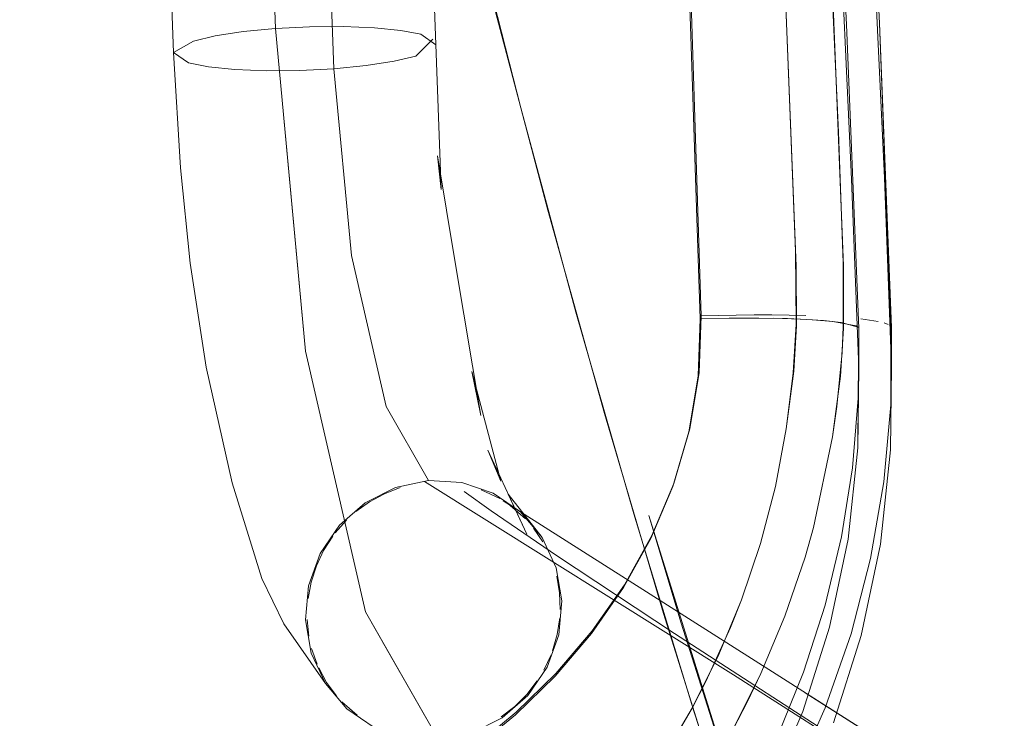
# Model space of a CAD drawing. Units: metres. Extents: x 3.42 to 7.37, y -4.5 to -0.91.
# Drawn here: x 3.91 to 3.97, y -1.4 to -1.36 of the extents above; entities that cross this region are included whole.
import ezdxf

# ---------------------------------------------------------------- set-up
doc = ezdxf.new("R2010")
doc.units = ezdxf.units.M
doc.header["$MEASUREMENT"] = 0

# ---------------------------------------------------------------- blocks, each defined once
blk = doc.blocks.new('0cf9681c-43c5-4500-a1e9-cdbcd27851cf')
at = {"color": 18, "lineweight": 9, "true_color": 0x000000}
blk.add_lwpolyline([(3.979138, -1.420002), (3.96936, -1.413748), (3.957269, -1.405984), (3.946043, -1.398724), (3.938862, -1.393981), (3.934879, -1.391264)], dxfattribs=at)
blk = doc.blocks.new('3e69f908-96ff-4650-b7c9-0207cb173124')
at = {"color": 18, "lineweight": 9, "true_color": 0x000000}
blk.add_lwpolyline([(3.949633, -1.401241), (3.958533, -1.406918), (3.968406, -1.413246)], dxfattribs=at)
blk = doc.blocks.new('8d06ff29-22fe-40a2-8a2e-2f1241fcd566')
at = {"color": 18, "lineweight": 9, "true_color": 0x000000}
for points in [[(3.951999, -1.401064), (3.962304, -1.407623), (3.954004, -1.402342), (3.964786, -1.409203)], [(3.953569, -1.420815), (3.945613, -1.415748), (3.956248, -1.422522)]]:
    blk.add_lwpolyline(points, dxfattribs=at)
blk = doc.blocks.new('2e253461-5cad-4a10-aa83-d4cd4fcf9a2b')
at = {"color": 18, "lineweight": 9, "true_color": 0x000000}
blk.add_lwpolyline([(3.930823, -1.389472), (3.949633, -1.401241)], dxfattribs=at)
blk = doc.blocks.new('f8b1ade8-166b-4200-aa4e-86bf80bff3a6')
at = {"color": 18, "lineweight": 9, "true_color": 0x000000}
blk.add_line((3.935622, -1.390643), (3.951999, -1.401064), dxfattribs=at)
blk = doc.blocks.new('5f7f5d34-706a-4a4e-a38e-564c15529858')
at = {"color": 18, "lineweight": 9, "true_color": 0x000000}
blk.add_lwpolyline([(3.90609, -1.060809), (3.905502, -1.0685), (3.905223, -1.075992), (3.905258, -1.083999), (3.915539, -1.363349)], dxfattribs=at)
blk = doc.blocks.new('dec687e6-c018-4ae3-997d-e9a2dcaa8e75')
at = {"color": 18, "lineweight": 9, "true_color": 0x000000}
blk.add_lwpolyline([(3.932713, -1.376251), (3.931607, -1.369644), (3.931848, -1.371692), (3.920974, -1.076562), (3.921044, -1.083176), (3.921106, -1.071563), (3.92197, -1.061878)], dxfattribs=at)
blk = doc.blocks.new('0f02b57d-a32c-4ede-8355-8b30bc345f63')
at = {"color": 18, "lineweight": 9, "true_color": 0x000000}
blk.add_lwpolyline([(3.912953, -1.085032), (3.915031, -1.084924), (3.925314, -1.364335), (3.923236, -1.364441), (3.921178, -1.364457), (3.91928, -1.364382), (3.917671, -1.36422), (3.916462, -1.363982), (3.915539, -1.363349)], dxfattribs=at)
blk = doc.blocks.new('3541c84c-e415-4003-a358-bebe45281aaa')
at = {"color": 18, "lineweight": 9, "true_color": 0x000000}
blk.add_lwpolyline([(3.931326, -1.362539), (3.930304, -1.363571), (3.928973, -1.363884), (3.927271, -1.364145), (3.925314, -1.364335), (3.915031, -1.084924), (3.916988, -1.084735)], dxfattribs=at)
blk = doc.blocks.new('84873b03-73a6-48c1-9a91-fcd158ab64fc')
at = {"color": 18, "lineweight": 9, "true_color": 0x000000}
blk.add_lwpolyline([(3.916757, -1.362653), (3.918088, -1.36234), (3.91979, -1.362079), (3.921746, -1.361889), (3.911467, -1.082574), (3.90951, -1.082763)], dxfattribs=at)
blk = doc.blocks.new('ee53fb88-d56b-47f7-9833-a75dd24450c0')
at = {"color": 18, "lineweight": 9, "true_color": 0x000000}
blk.add_lwpolyline([(3.913545, -1.082466), (3.911467, -1.082574), (3.921746, -1.361889), (3.923825, -1.361783)], dxfattribs=at)
blk = doc.blocks.new('dbc6176c-9db0-4e23-870a-63b5a76ba6cf')
at = {"color": 18, "lineweight": 9, "true_color": 0x000000}
blk.add_lwpolyline([(3.934879, -1.391264), (3.933247, -1.390084)], dxfattribs=at)
blk = doc.blocks.new('1af0620b-a287-483f-b99d-e938f3506d19')
at = {"color": 18, "lineweight": 9, "true_color": 0x000000}
blk.add_lwpolyline([(3.932913, -1.389766)], dxfattribs=at)
blk = doc.blocks.new('0f8e1400-45db-4b79-a4ad-1eb86eb30f20')
at = {"color": 18, "lineweight": 9, "true_color": 0x000000}
for points in [[(3.927218, -1.390764), (3.925653, -1.392137), (3.924478, -1.393864)], [(3.925391, -1.392597), (3.926075, -1.391823)], [(3.924242, -1.394612), (3.924681, -1.393677), (3.925236, -1.392804)], [(3.924478, -1.393864), (3.923774, -1.395826), (3.923589, -1.39789), (3.923935, -1.399915), (3.924789, -1.401762)]]:
    blk.add_lwpolyline(points, dxfattribs=at)
blk = doc.blocks.new('b227dd18-8a03-4e1a-b89f-9212f9c5e37b')
at = {"color": 18, "lineweight": 9, "true_color": 0x000000}
blk.add_lwpolyline([(3.923924, -1.395593), (3.924242, -1.394612)], dxfattribs=at)
blk = doc.blocks.new('601ab230-0ad5-466e-82bc-2a3e62d48e3a')
at = {"color": 18, "lineweight": 9, "true_color": 0x000000}
for points in [[(3.926649, -1.391303), (3.927483, -1.390701)], [(3.923735, -1.396604), (3.923924, -1.395593)]]:
    blk.add_lwpolyline(points, dxfattribs=at)
blk = doc.blocks.new('c0df1391-9178-4b9e-9f58-ca74f4f4a1ef')
at = {"color": 18, "lineweight": 9, "true_color": 0x000000}
blk.add_lwpolyline([(3.926383, -1.375705), (3.928494, -1.384899), (3.931074, -1.389419), (3.929067, -1.389836), (3.927218, -1.390764)], dxfattribs=at)
blk = doc.blocks.new('24349e0e-004b-4687-8f2d-cd697f4e5c7d')
at = {"color": 18, "lineweight": 9, "true_color": 0x000000}
for points in [[(3.927483, -1.390701), (3.928384, -1.390212)], [(3.923689, -1.397115)]]:
    blk.add_lwpolyline(points, dxfattribs=at)
blk = doc.blocks.new('8eb7c340-0eda-4dac-b067-7de825787cda')
at = {"color": 18, "lineweight": 9, "true_color": 0x000000}
blk.add_lwpolyline([(3.923676, -1.397627)], dxfattribs=at)
blk = doc.blocks.new('8672dced-03c9-45a4-adb9-f77793bb25d9')
at = {"color": 18, "lineweight": 9, "true_color": 0x000000}
for points in [[(3.928384, -1.390212), (3.929337, -1.389844)], [(3.923788, -1.398897), (3.923682, -1.397883)]]:
    blk.add_lwpolyline(points, dxfattribs=at)
blk = doc.blocks.new('5a251479-223a-4f28-87df-38d57bdf6885')
at = {"color": 18, "lineweight": 9, "true_color": 0x000000}
blk.add_lwpolyline([(3.929337, -1.389844)], dxfattribs=at)
blk = doc.blocks.new('a77a5e44-64f4-4050-9414-6cf10c272407')
at = {"color": 18, "lineweight": 9, "true_color": 0x000000}
blk.add_lwpolyline([(3.923953, -1.39964)], dxfattribs=at)
blk = doc.blocks.new('c90cf098-4bb5-480d-876e-232afd557349')
at = {"color": 18, "lineweight": 9, "true_color": 0x000000}
blk.add_lwpolyline([(3.930075, -1.38964)], dxfattribs=at)
blk = doc.blocks.new('55d5d757-1f54-4288-8923-7836ade16959')
at = {"color": 18, "lineweight": 9, "true_color": 0x000000}
blk.add_lwpolyline([(3.924283, -1.400596), (3.923953, -1.39964)], dxfattribs=at)
blk = doc.blocks.new('5823bdcf-966f-425d-ad36-ca66bdc8d36e')
at = {"color": 18, "lineweight": 9, "true_color": 0x000000}
blk.add_lwpolyline([(3.93798, -1.392871), (3.936677, -1.391327), (3.935013, -1.39019), (3.933102, -1.38954), (3.931074, -1.389419), (3.928494, -1.384899)], dxfattribs=at)
blk = doc.blocks.new('d4a7b08e-5a0b-4b8a-b5d1-ec5fcfcef1ba')
at = {"color": 18, "lineweight": 9, "true_color": 0x000000}
blk.add_lwpolyline([(3.924867, -1.401709), (3.924385, -1.400826)], dxfattribs=at)
blk = doc.blocks.new('1dec1ab9-77de-46c4-96a6-a3005d6e53bb')
at = {"color": 18, "lineweight": 9, "true_color": 0x000000}
for points in [[(3.924789, -1.401762), (3.922271, -1.398128), (3.920927, -1.395377), (3.919126, -1.389551)], [(3.924789, -1.401762), (3.926092, -1.403307), (3.927755, -1.404443), (3.929667, -1.405094), (3.931695, -1.405214), (3.929916, -1.402098)], [(3.92546, -1.402517), (3.924867, -1.401709)]]:
    blk.add_lwpolyline(points, dxfattribs=at)
blk = doc.blocks.new('f2680518-9c8c-4c18-90b4-956c591bfb7d')
at = {"color": 18, "lineweight": 9, "true_color": 0x000000}
blk.add_lwpolyline([(3.933023, -1.389617)], dxfattribs=at)
blk = doc.blocks.new('258fe0ac-6b4d-462c-b8c0-8b87897bfaa6')
at = {"color": 18, "lineweight": 9, "true_color": 0x000000}
for points in [[(3.93357, -1.389745)], [(3.925795, -1.402888)]]:
    blk.add_lwpolyline(points, dxfattribs=at)
blk = doc.blocks.new('62a982f2-27ce-4646-bd6e-8025b5571834')
at = {"color": 18, "lineweight": 9, "true_color": 0x000000}
blk.add_lwpolyline([(3.926735, -1.403708), (3.925795, -1.402888)], dxfattribs=at)
blk = doc.blocks.new('129f5432-06db-4f37-b5ab-5450776e6d5c')
at = {"color": 18, "lineweight": 9, "true_color": 0x000000}
blk.add_lwpolyline([(3.934284, -1.389975), (3.935409, -1.390513)], dxfattribs=at)
blk = doc.blocks.new('f17f8033-2722-410b-8ca7-f6f9caee90e7')
at = {"color": 18, "lineweight": 9, "true_color": 0x000000}
blk.add_lwpolyline([(3.935409, -1.390513)], dxfattribs=at)
blk = doc.blocks.new('4c910bdc-68ac-4457-9f61-c04f82dfeeb3')
at = {"color": 18, "lineweight": 9, "true_color": 0x000000}
blk.add_lwpolyline([(3.936034, -1.390925), (3.936974, -1.391745)], dxfattribs=at)
blk = doc.blocks.new('713e324e-feb7-4d9b-8f8b-79f09c333a1e')
at = {"color": 18, "lineweight": 9, "true_color": 0x000000}
blk.add_lwpolyline([(3.937467, -1.392311), (3.938033, -1.393138)], dxfattribs=at)
blk = doc.blocks.new('4e721361-8ba6-4b18-b58b-285b9a003177')
at = {"color": 18, "lineweight": 9, "true_color": 0x000000}
for points in [[(3.93798, -1.392871), (3.935918, -1.390251), (3.937045, -1.392681)], [(3.93918, -1.396743), (3.938834, -1.394719), (3.93798, -1.392871)]]:
    blk.add_lwpolyline(points, dxfattribs=at)
blk = doc.blocks.new('3ad1f24f-0ff1-4b62-b680-0b6fd1d5e96f')
at = {"color": 18, "lineweight": 9, "true_color": 0x000000}
blk.add_lwpolyline([(3.938033, -1.393138)], dxfattribs=at)
blk = doc.blocks.new('3b7114f9-dcd8-48d8-9938-3fdee7689a72')
at = {"color": 18, "lineweight": 9, "true_color": 0x000000}
blk.add_lwpolyline([(3.938274, -1.39358)], dxfattribs=at)
blk = doc.blocks.new('165567d5-28a5-4e65-98fe-c088ef5ce70f')
at = {"color": 18, "lineweight": 9, "true_color": 0x000000}
blk.add_lwpolyline([(3.938485, -1.394038)], dxfattribs=at)
blk = doc.blocks.new('1e1e1e7e-0ee6-43d2-b168-33dd302bf7e4')
at = {"color": 18, "lineweight": 9, "true_color": 0x000000}
blk.add_lwpolyline([(3.928577, -1.399753), (3.931695, -1.405214), (3.933702, -1.404797), (3.935551, -1.40387)], dxfattribs=at)
blk = doc.blocks.new('e90da740-6d53-43f3-970e-58c115d6cabc')
at = {"color": 18, "lineweight": 9, "true_color": 0x000000}
blk.add_lwpolyline([(3.938745, -1.39475)], dxfattribs=at)
blk = doc.blocks.new('b4b2a8d0-eda5-462b-967d-682c486f63e9')
at = {"color": 18, "lineweight": 9, "true_color": 0x000000}
blk.add_lwpolyline([(3.938879, -1.395239), (3.939051, -1.396241)], dxfattribs=at)
blk = doc.blocks.new('ae342fbf-eb51-4f63-9051-00a9b6fa92a6')
at = {"color": 18, "lineweight": 9, "true_color": 0x000000}
blk.add_lwpolyline([(3.939051, -1.396241), (3.939091, -1.397262)], dxfattribs=at)
blk = doc.blocks.new('b703d26f-04e3-46da-a09a-a4f332ae548a')
at = {"color": 18, "lineweight": 9, "true_color": 0x000000}
for points in [[(3.935551, -1.40387), (3.937116, -1.402496), (3.938291, -1.400769), (3.938995, -1.398807), (3.93918, -1.396743)], [(3.934843, -1.404191)]]:
    blk.add_lwpolyline(points, dxfattribs=at)
blk = doc.blocks.new('1e09c582-c9ac-4c52-80bc-9110bc6862f6')
at = {"color": 18, "lineweight": 9, "true_color": 0x000000}
for points in [[(3.939091, -1.397262)], [(3.939061, -1.397774), (3.938904, -1.398789)], [(3.935501, -1.403792)]]:
    blk.add_lwpolyline(points, dxfattribs=at)
blk = doc.blocks.new('4b84616d-ff9e-4db7-b593-1fcb1c3906a8')
at = {"color": 18, "lineweight": 9, "true_color": 0x000000}
for points in [[(3.938904, -1.398789), (3.938618, -1.39978)], [(3.936317, -1.403163), (3.935501, -1.403792)]]:
    blk.add_lwpolyline(points, dxfattribs=at)
blk = doc.blocks.new('10268122-ea50-482e-b1fa-fa6c552df50b')
at = {"color": 18, "lineweight": 9, "true_color": 0x000000}
blk.add_lwpolyline([(3.937682, -1.401618), (3.937048, -1.402434), (3.936317, -1.403163)], dxfattribs=at)
blk = doc.blocks.new('a0dc5738-ef6a-47f6-afac-3b8aee8bafa0')
at = {"color": 18, "lineweight": 9, "true_color": 0x000000}
blk.add_lwpolyline([(3.938527, -1.400021), (3.938088, -1.400957)], dxfattribs=at)
blk = doc.blocks.new('8b444303-52e0-48cb-ad9d-ce3186da01a6')
at = {"color": 18, "lineweight": 9, "true_color": 0x000000}
blk.add_lwpolyline([(3.923591, -1.381527), (3.927238, -1.397408), (3.929916, -1.402098)], dxfattribs=at)
blk = doc.blocks.new('930019df-ac1b-4ffa-8f5d-e2de55828546')
at = {"color": 18, "lineweight": 9, "true_color": 0x000000}
blk.add_lwpolyline([(3.928494, -1.384899), (3.926383, -1.375705), (3.925314, -1.364335), (3.927271, -1.364145), (3.928973, -1.363884), (3.930304, -1.363571)], dxfattribs=at)
blk = doc.blocks.new('1de2d067-ab91-4a58-972e-23be78da1265')
at = {"color": 18, "lineweight": 9, "true_color": 0x000000}
blk.add_lwpolyline([(3.932713, -1.376251), (3.934249, -1.385447), (3.933706, -1.382767), (3.935464, -1.389448), (3.934689, -1.387563), (3.937045, -1.392681)], dxfattribs=at)
blk = doc.blocks.new('ca1684c8-ad33-4e04-8d09-c7b5f4ccbf41')
at = {"color": 18, "lineweight": 9, "true_color": 0x000000}
blk.add_lwpolyline([(3.928577, -1.399753), (3.927238, -1.397408), (3.923591, -1.381527), (3.923037, -1.375628)], dxfattribs=at)
blk = doc.blocks.new('ff8464da-8e47-41ba-80b8-9053ae79235d')
at = {"color": 18, "lineweight": 9, "true_color": 0x000000}
blk.add_lwpolyline([(3.91928, -1.364382), (3.921178, -1.364457), (3.923236, -1.364441), (3.925314, -1.364335), (3.926383, -1.375705)], dxfattribs=at)
blk = doc.blocks.new('a569a745-6254-4d78-bae5-0fecbf600f4a')
at = {"color": 18, "lineweight": 9, "true_color": 0x000000}
blk.add_lwpolyline([(3.916462, -1.363982), (3.917671, -1.36422), (3.91928, -1.364382)], dxfattribs=at)
blk = doc.blocks.new('cfd8a71a-21c5-4b2a-99b7-c712c2fe91a2')
at = {"color": 18, "lineweight": 9, "true_color": 0x000000}
blk.add_lwpolyline([(3.919126, -1.389551), (3.917535, -1.382501), (3.916567, -1.376182)], dxfattribs=at)
blk = doc.blocks.new('dc94aa9f-661a-4c46-9409-4e3c081f3f64')
at = {"color": 18, "lineweight": 9, "true_color": 0x000000}
blk.add_lwpolyline([(3.916757, -1.362653), (3.915539, -1.363349), (3.916462, -1.363982)], dxfattribs=at)
blk = doc.blocks.new('bc904ee5-1c8b-4dbd-a629-41166f8a0e37')
at = {"color": 18, "lineweight": 9, "true_color": 0x000000}
blk.add_lwpolyline([(3.929389, -1.362004), (3.930598, -1.362242), (3.931522, -1.362875)], dxfattribs=at)
blk = doc.blocks.new('92abab4b-03a3-445a-968f-72f4297736d7')
at = {"color": 18, "lineweight": 9, "true_color": 0x000000}
blk.add_lwpolyline([(3.915539, -1.363349), (3.915972, -1.37038), (3.916567, -1.376182)], dxfattribs=at)
blk = doc.blocks.new('9c1a2047-952f-4b89-9691-f165b62af461')
at = {"color": 18, "lineweight": 9, "true_color": 0x000000}
blk.add_lwpolyline([(3.915539, -1.363349), (3.916757, -1.362653), (3.918088, -1.36234)], dxfattribs=at)
blk = doc.blocks.new('7d4c8dc8-6433-4cfb-af04-618a2cf2d7d0')
at = {"color": 18, "lineweight": 9, "true_color": 0x000000}
blk.add_lwpolyline([(3.925883, -1.361766), (3.927781, -1.361842), (3.929389, -1.362004), (3.930598, -1.362242)], dxfattribs=at)
blk = doc.blocks.new('67e26b49-e3b9-4c36-9dd3-b9d0eaa210ed')
at = {"color": 18, "lineweight": 9, "true_color": 0x000000}
blk.add_lwpolyline([(3.925883, -1.361766), (3.923825, -1.361783), (3.925883, -1.361766), (3.927781, -1.361842), (3.929389, -1.362004)], dxfattribs=at)
blk = doc.blocks.new('4ff1c2ff-60aa-4e1a-a555-18aee06986f5')
at = {"color": 18, "lineweight": 9, "true_color": 0x000000}
blk.add_lwpolyline([(3.923037, -1.375628), (3.921746, -1.361889), (3.91979, -1.362079), (3.918088, -1.36234)], dxfattribs=at)
blk = doc.blocks.new('40141ee0-846e-4faf-9948-452414e58e1f')
at = {"color": 18, "lineweight": 9, "true_color": 0x000000}
blk.add_lwpolyline([(3.923825, -1.361783), (3.921746, -1.361889), (3.923591, -1.381527)], dxfattribs=at)
blk = doc.blocks.new('c6cba362-c7e8-4a06-917f-86442f86c9d8')
at = {"color": 18, "lineweight": 9, "true_color": 0x000000}
blk.add_lwpolyline([(3.941779, -1.38533), (3.938343, -1.372951), (3.935053, -1.360487), (3.930344, -1.341827), (3.936682, -1.366722), (3.940042, -1.379159)], dxfattribs=at)
blk = doc.blocks.new('64c376eb-ef45-43e6-ba0e-46062b6e86a3')
at = {"color": 18, "lineweight": 9, "true_color": 0x000000}
blk.add_lwpolyline([(3.940042, -1.379159), (3.943558, -1.391447), (3.947239, -1.403523)], dxfattribs=at)
blk = doc.blocks.new('f9f39ecb-d0e3-4fd9-9f6d-228eeec7b3d8')
at = {"color": 18, "lineweight": 9, "true_color": 0x000000}
blk.add_lwpolyline([(3.950569, -1.411092), (3.944487, -1.391542), (3.946456, -1.398091), (3.950569, -1.411092), (3.952712, -1.417542)], dxfattribs=at)
blk = doc.blocks.new('b059e8ce-dd19-4e5e-abfe-242e40fd19f9')
at = {"color": 18, "lineweight": 9, "true_color": 0x000000}
blk.add_lwpolyline([(3.947239, -1.403523), (3.949654, -1.410933), (3.956927, -1.432094), (3.949122, -1.409509), (3.945378, -1.397511), (3.941779, -1.38533)], dxfattribs=at)
blk = doc.blocks.new('2ac29e67-3705-41c2-95fb-859efa1b9eb9')
at = {"color": 18, "lineweight": 9, "true_color": 0x000000}
blk.add_lwpolyline([(3.95385, -1.40347), (3.951783, -1.408293), (3.95385, -1.40347), (3.955478, -1.398343), (3.956611, -1.392973), (3.957203, -1.38743), (3.957255, -1.382562), (3.956821, -1.371055), (3.955977, -1.353059), (3.954924, -1.334995), (3.953661, -1.316865), (3.952186, -1.298674), (3.950495, -1.280425), (3.948586, -1.26212), (3.946458, -1.243763), (3.944108, -1.225358), (3.941534, -1.206908)], dxfattribs=at)
blk = doc.blocks.new('1c78124c-1b73-46a5-bb2a-cee16833df51')
at = {"color": 18, "lineweight": 9, "true_color": 0x000000}
blk.add_lwpolyline([(3.959254, -1.380091), (3.959254, -1.382494), (3.95882, -1.370973), (3.957975, -1.352955), (3.956921, -1.334868), (3.955657, -1.316716), (3.954179, -1.298503), (3.955656, -1.316716)], dxfattribs=at)
blk = doc.blocks.new('edd5195f-915e-4062-ba19-00b6d889bf2b')
at = {"color": 18, "lineweight": 9, "true_color": 0x000000}
blk.add_lwpolyline([(3.955656, -1.316716), (3.956921, -1.334868), (3.957975, -1.352955), (3.95882, -1.370973), (3.959254, -1.382494), (3.959201, -1.387539), (3.958587, -1.393284), (3.957413, -1.39885), (3.955726, -1.404163), (3.957413, -1.39885)], dxfattribs=at)
blk = doc.blocks.new('4d3b0bd7-da2f-4aeb-9e43-ce0b5c2988fe')
at = {"color": 18, "lineweight": 9, "true_color": 0x000000}
blk.add_lwpolyline([(3.955977, -1.353059), (3.956821, -1.371055), (3.957255, -1.382562), (3.957255, -1.380159), (3.957255, -1.382562), (3.957203, -1.38743), (3.956611, -1.392973), (3.955478, -1.398343), (3.95385, -1.40347)], dxfattribs=at)
blk = doc.blocks.new('08d5b067-381e-4739-995e-f003371c79e4')
at = {"color": 18, "lineweight": 9, "true_color": 0x000000}
blk.add_lwpolyline([(3.958515, -1.361558), (3.959254, -1.380091), (3.959254, -1.382494), (3.959201, -1.387539), (3.958587, -1.393284), (3.957413, -1.39885)], dxfattribs=at)
blk = doc.blocks.new('e195595b-0a4e-433c-89a1-6744ceac3a5c')
at = {"color": 18, "lineweight": 9, "true_color": 0x000000}
blk.add_lwpolyline([(3.957234, -1.384403), (3.957203, -1.38743), (3.957255, -1.380159)], dxfattribs=at)
blk = doc.blocks.new('42ee6e8b-9389-4c65-bcab-b0bca0033599')
at = {"color": 18, "lineweight": 9, "true_color": 0x000000}
for points in [[(3.944983, -1.422016), (3.948204, -1.418043), (3.948204, -1.41607), (3.950938, -1.411934), (3.953273, -1.407656), (3.955224, -1.403254), (3.956793, -1.398749), (3.957984, -1.394157), (3.958795, -1.389492), (3.959219, -1.3848), (3.959254, -1.380091)], [(3.955224, -1.403254), (3.953273, -1.407656), (3.950938, -1.411934), (3.948204, -1.41607), (3.948204, -1.418043)]]:
    blk.add_lwpolyline(points, dxfattribs=at)
blk = doc.blocks.new('bf7bc721-c57c-4259-a87f-b3809a1cde6e')
at = {"color": 18, "lineweight": 9, "true_color": 0x000000}
blk.add_lwpolyline([(3.949605, -1.269263), (3.951416, -1.287706), (3.953013, -1.306171), (3.954395, -1.324646), (3.955562, -1.34312), (3.956517, -1.361648), (3.957255, -1.380159), (3.957234, -1.384403), (3.956887, -1.388634), (3.956213, -1.392846), (3.955219, -1.397004)], dxfattribs=at)
blk = doc.blocks.new('15538d85-d97f-499d-bc60-f8bcb88790bd')
at = {"color": 18, "lineweight": 9, "true_color": 0x000000}
blk.add_lwpolyline([(3.952195, -1.303801), (3.953055, -1.315087), (3.954266, -1.33342), (3.955679, -1.359952), (3.956332, -1.376337)], dxfattribs=at)
blk = doc.blocks.new('99d63589-a776-40a1-ad8c-ef541479ea88')
at = {"color": 18, "lineweight": 9, "true_color": 0x000000}
blk.add_lwpolyline([(3.956031, -1.368197), (3.955342, -1.353015), (3.954266, -1.33342), (3.952635, -1.30944)], dxfattribs=at)
blk = doc.blocks.new('c701089a-ca77-40ee-86be-0acebf67e325')
at = {"color": 18, "lineweight": 9, "true_color": 0x000000}
for points in [[(3.959207, -1.379996), (3.958515, -1.361558), (3.95756, -1.343006), (3.956391, -1.324509), (3.955007, -1.306011)], [(3.955007, -1.306011), (3.956391, -1.324509), (3.95756, -1.343006), (3.958515, -1.361558)]]:
    blk.add_lwpolyline(points, dxfattribs=at)
blk = doc.blocks.new('6fc66e36-ab58-4758-b508-b679e68dacb1')
at = {"color": 18, "lineweight": 9, "true_color": 0x000000}
blk.add_lwpolyline([(3.957234, -1.384403), (3.957255, -1.380159), (3.956517, -1.361648), (3.955562, -1.343119)], dxfattribs=at)
blk = doc.blocks.new('64a744cf-e4a2-417b-b7fa-d125b9444dc3')
at = {"color": 18, "lineweight": 9, "true_color": 0x000000}
blk.add_lwpolyline([(3.95624, -1.38161), (3.956308, -1.380044), (3.956307, -1.376139), (3.956031, -1.368197)], dxfattribs=at)
blk = doc.blocks.new('77ebf85d-913b-4fba-bf4a-c07b09441f19')
at = {"color": 18, "lineweight": 9, "true_color": 0x000000}
blk.add_lwpolyline([(3.953454, -1.376357), (3.9528, -1.36), (3.953404, -1.375455), (3.953441, -1.379882), (3.953268, -1.382847)], dxfattribs=at)
blk = doc.blocks.new('3c8f1f8d-4014-4d30-b985-d0ce84302e9e')
at = {"color": 18, "lineweight": 9, "true_color": 0x000000}
blk.add_lwpolyline([(3.955219, -1.397004), (3.953906, -1.401091), (3.952272, -1.405097), (3.950317, -1.409005)], dxfattribs=at)
blk = doc.blocks.new('4ea68c35-d1ca-4cac-a9cf-1d10f15ee640')
at = {"color": 18, "lineweight": 9, "true_color": 0x000000}
blk.add_lwpolyline([(3.950317, -1.409005), (3.952272, -1.405097), (3.953906, -1.401091), (3.955219, -1.397004), (3.956213, -1.392846), (3.956887, -1.388634), (3.957234, -1.384403)], dxfattribs=at)
blk = doc.blocks.new('1280292f-10f6-4f2d-b957-96c51479ffe9')
at = {"color": 18, "lineweight": 9, "true_color": 0x000000}
blk.add_lwpolyline([(3.956332, -1.376337), (3.95633, -1.380159), (3.95615, -1.383061)], dxfattribs=at)
blk = doc.blocks.new('a5b055df-c2ac-43f8-b2cf-4470cf35d902')
at = {"color": 18, "lineweight": 9, "true_color": 0x000000}
blk.add_lwpolyline([(3.955664, -1.386754), (3.955923, -1.384908), (3.95624, -1.38161)], dxfattribs=at)
blk = doc.blocks.new('106da894-be15-46f8-9d64-d52ebed6319a')
at = {"color": 18, "lineweight": 9, "true_color": 0x000000}
blk.add_lwpolyline([(3.95615, -1.383061), (3.955664, -1.386754), (3.954503, -1.392269), (3.955664, -1.386754)], dxfattribs=at)
blk = doc.blocks.new('319611d5-b2aa-414c-ba29-cd6d8c9d40c5')
at = {"color": 18, "lineweight": 9, "true_color": 0x000000}
blk.add_lwpolyline([(3.959207, -1.379996), (3.959219, -1.3848), (3.958795, -1.389492), (3.957984, -1.394157), (3.956793, -1.398749), (3.955224, -1.403254)], dxfattribs=at)
blk = doc.blocks.new('82b3395d-59fc-4028-b95d-fcee6aed605a')
at = {"color": 18, "lineweight": 9, "true_color": 0x000000}
blk.add_lwpolyline([(3.953268, -1.382847), (3.952848, -1.386268), (3.9533, -1.382753), (3.953463, -1.379991), (3.953454, -1.376357)], dxfattribs=at)
blk.add_lwpolyline([(3.950487, -1.402875), (3.951306, -1.40117), (3.952769, -1.397674), (3.951306, -1.40117), (3.949611, -1.404549)], close=True, dxfattribs=at)
blk = doc.blocks.new('4d412006-2996-4e37-843f-287df4045217')
at = {"color": 18, "lineweight": 9, "true_color": 0x000000}
blk.add_lwpolyline([(3.953988, -1.394087), (3.952769, -1.397674), (3.953988, -1.394087), (3.954503, -1.392269)], dxfattribs=at)
blk = doc.blocks.new('1fe3ef6b-22c0-419d-ac61-21038d3e5044')
at = {"color": 18, "lineweight": 9, "true_color": 0x000000}
blk.add_line((3.957215, -1.380079), (3.957093, -1.380001), dxfattribs=at)
blk.add_lwpolyline([(3.956184, -1.379782), (3.957215, -1.380079)], dxfattribs=at)
blk.add_lwpolyline([(3.952182, -1.389777), (3.951271, -1.393254), (3.952182, -1.389777), (3.952848, -1.386268)], close=True, dxfattribs=at)
blk = doc.blocks.new('731d08e4-c552-4c25-b56a-5c4119acbdf4')
at = {"color": 18, "lineweight": 9, "true_color": 0x000000}
blk.add_lwpolyline([(3.947132, -1.403239), (3.945316, -1.406343), (3.947132, -1.403239), (3.945184, -1.406591)], dxfattribs=at)
blk = doc.blocks.new('402d71e0-ad34-45f3-b2f6-c0f4e084fcef')
at = {"color": 18, "lineweight": 9, "true_color": 0x000000}
for points in [[(3.95012, -1.396675), (3.951271, -1.393254), (3.95012, -1.396675), (3.949456, -1.398356)], [(3.949456, -1.398356), (3.947961, -1.40164), (3.947132, -1.403239), (3.948736, -1.400012), (3.95012, -1.396675)]]:
    blk.add_lwpolyline(points, dxfattribs=at)
blk = doc.blocks.new('67d79090-748e-47b1-8c7c-ed9fa1dd7f60')
at = {"color": 18, "lineweight": 9, "true_color": 0x000000}
blk.add_lwpolyline([(3.957093, -1.380001), (3.95569, -1.37972)], dxfattribs=at)
blk = doc.blocks.new('ed1454f2-7960-4c90-bae4-c5ae62ef7dac')
at = {"color": 18, "lineweight": 9, "true_color": 0x000000}
blk.add_line((3.958809, -1.379809), (3.95906, -1.379901), dxfattribs=at)
blk = doc.blocks.new('87363cec-6fc3-4d22-9bbd-dea9a27bf5c4')
at = {"color": 18, "lineweight": 9, "true_color": 0x000000}
blk.add_lwpolyline([(3.957377, -1.379564), (3.958447, -1.379721), (3.957377, -1.379564)], dxfattribs=at)
blk = doc.blocks.new('6c03bb38-b407-455c-bd9a-afd2c14bd179')
at = {"color": 18, "lineweight": 9, "true_color": 0x000000}
blk.add_lwpolyline([(3.956184, -1.379782), (3.955108, -1.379664), (3.953713, -1.379578), (3.952069, -1.379531)], dxfattribs=at)
blk = doc.blocks.new('33038028-c26b-43ce-baa7-67c1d75cb3ed')
at = {"color": 18, "lineweight": 9, "true_color": 0x000000}
blk.add_lwpolyline([(3.943961, -1.305744), (3.945228, -1.324123), (3.946267, -1.342507), (3.947083, -1.360951), (3.947673, -1.379383), (3.94754, -1.382854), (3.946973, -1.38627), (3.946, -1.389591), (3.944661, -1.392766), (3.942994, -1.395762)], dxfattribs=at)
blk = doc.blocks.new('524980df-6c00-42d2-9e30-d6b94117d169')
at = {"color": 18, "lineweight": 9, "true_color": 0x000000}
blk.add_lwpolyline([(3.95569, -1.37972), (3.954446, -1.379617), (3.952916, -1.37955), (3.951187, -1.379521), (3.94938, -1.379529)], dxfattribs=at)
blk = doc.blocks.new('3c742483-dec6-4008-8ddb-9606f9416222')
at = {"color": 18, "lineweight": 9, "true_color": 0x000000}
blk.add_lwpolyline([(3.94699, -1.361143), (3.947604, -1.379569), (3.94699, -1.361143), (3.946152, -1.342704)], dxfattribs=at)
blk = doc.blocks.new('35afc274-daa1-4c72-bd39-e1de90f23a09')
at = {"color": 18, "lineweight": 9, "true_color": 0x000000}
for points in [[(3.950892, -1.379325), (3.951973, -1.379326), (3.953031, -1.379337), (3.954047, -1.37936)], [(3.953031, -1.379337), (3.954047, -1.37936)]]:
    blk.add_lwpolyline(points, dxfattribs=at)
blk = doc.blocks.new('6a61a666-42cf-4979-8c91-cb14ee39623d')
at = {"color": 18, "lineweight": 9, "true_color": 0x000000}
blk.add_lwpolyline([(3.951187, -1.379521), (3.94938, -1.379529), (3.947604, -1.379569), (3.947475, -1.383038)], dxfattribs=at)
blk = doc.blocks.new('a368557c-9d1e-477a-b90f-392aac749b79')
at = {"color": 18, "lineweight": 9, "true_color": 0x000000}
blk.add_line((3.982049, -1.449874), (3.984499, -1.451617), dxfattribs=at)
blk.add_lwpolyline([(3.942944, -1.395934), (3.944608, -1.392942), (3.945944, -1.389771), (3.946912, -1.386452), (3.947475, -1.383038), (3.947604, -1.379569)], dxfattribs=at)
blk = doc.blocks.new('399ccbb6-4393-41b5-9eff-651df9e65bf9')
at = {"color": 18, "lineweight": 9, "true_color": 0x000000}
blk.add_lwpolyline([(3.946, -1.389592), (3.946973, -1.38627), (3.94754, -1.382854), (3.947673, -1.379383), (3.947083, -1.360951)], dxfattribs=at)
blk = doc.blocks.new('aec1322e-2ba8-429a-90db-db91d477a0ea')
at = {"color": 18, "lineweight": 9, "true_color": 0x000000}
blk.add_lwpolyline([(3.947475, -1.383038), (3.946912, -1.386452), (3.945944, -1.389771), (3.944608, -1.392942), (3.942944, -1.395934)], dxfattribs=at)
blk = doc.blocks.new('87aa4ea5-f794-421d-aae2-aaf9bcf3c2fc')
at = {"color": 18, "lineweight": 9, "true_color": 0x000000}
for points in [[(3.950892, -1.379325), (3.949805, -1.379335), (3.948729, -1.379355), (3.949805, -1.379336), (3.950892, -1.379326), (3.951973, -1.379326), (3.953031, -1.379337)], [(3.972368, -1.443095), (3.975175, -1.445099), (3.979271, -1.448014), (3.981834, -1.449826)]]:
    blk.add_lwpolyline(points, dxfattribs=at)
blk = doc.blocks.new('a767ae97-f2fb-482b-ac93-fedf1d523aa1')
at = {"color": 18, "lineweight": 9, "true_color": 0x000000}
blk.add_lwpolyline([(3.925028, -1.411047), (3.921888, -1.41238), (3.925028, -1.411047), (3.928064, -1.409515), (3.930977, -1.407781), (3.93375, -1.40584), (3.936361, -1.403686), (3.938785, -1.401317), (3.94099, -1.398731), (3.942944, -1.395934), (3.94099, -1.398731)], dxfattribs=at)
blk = doc.blocks.new('47814bcd-f2be-41aa-a257-30e2d076ed69')
at = {"color": 18, "lineweight": 9, "true_color": 0x000000}
blk.add_line((3.947673, -1.379383), (3.948729, -1.379355), dxfattribs=at)
blk.add_lwpolyline([(3.94099, -1.398731), (3.938785, -1.401317), (3.936361, -1.403686), (3.93375, -1.40584)], dxfattribs=at)
blk = doc.blocks.new('479f72fd-49be-46ad-9997-c7d26f5bd3a0')
at = {"color": 18, "lineweight": 9, "true_color": 0x000000}
blk.add_lwpolyline([(3.946, -1.389592), (3.944661, -1.392766), (3.942994, -1.395762), (3.941038, -1.398563), (3.93883, -1.401152), (3.936405, -1.403525), (3.933792, -1.405684), (3.931018, -1.40763)], dxfattribs=at)
blk = doc.blocks.new('2344b33c-2439-4670-a930-8c3a338a9cec')
at = {"color": 18, "lineweight": 9, "true_color": 0x000000}
blk.add_lwpolyline([(3.936405, -1.403526), (3.93883, -1.401152), (3.941038, -1.398563), (3.942994, -1.395762)], dxfattribs=at)
blk = doc.blocks.new('699186dc-5677-456b-b79b-4bb9be39add0')
at = {"color": 18, "lineweight": 9, "true_color": 0x000000}
blk.add_lwpolyline([(3.901025, -1.41722), (3.912014, -1.415111), (3.915385, -1.414342), (3.918695, -1.413387), (3.921928, -1.412242), (3.925068, -1.410904), (3.928104, -1.409368), (3.931018, -1.40763), (3.933792, -1.405684), (3.936405, -1.403526)], dxfattribs=at)
blk = doc.blocks.new('2be36ad8-9472-47cd-9123-003136fe3796')
for name in ['1fe3ef6b-22c0-419d-ac61-21038d3e5044', 'b059e8ce-dd19-4e5e-abfe-242e40fd19f9', '2344b33c-2439-4670-a930-8c3a338a9cec', 'f9f39ecb-d0e3-4fd9-9f6d-228eeec7b3d8', 'edd5195f-915e-4062-ba19-00b6d889bf2b', 'a0dc5738-ef6a-47f6-afac-3b8aee8bafa0', 'c6cba362-c7e8-4a06-917f-86442f86c9d8', '42ee6e8b-9389-4c65-bcab-b0bca0033599', '4d3b0bd7-da2f-4aeb-9e43-ce0b5c2988fe', 'dec687e6-c018-4ae3-997d-e9a2dcaa8e75', '5f7f5d34-706a-4a4e-a38e-564c15529858', 'ee53fb88-d56b-47f7-9833-a75dd24450c0', '0f02b57d-a32c-4ede-8355-8b30bc345f63', '84873b03-73a6-48c1-9a91-fcd158ab64fc', '3541c84c-e415-4003-a358-bebe45281aaa', '08d5b067-381e-4739-995e-f003371c79e4', 'e195595b-0a4e-433c-89a1-6744ceac3a5c', 'cfd8a71a-21c5-4b2a-99b7-c712c2fe91a2', 'dbc6176c-9db0-4e23-870a-63b5a76ba6cf', 'bf7bc721-c57c-4259-a87f-b3809a1cde6e', '2ac29e67-3705-41c2-95fb-859efa1b9eb9', '1c78124c-1b73-46a5-bb2a-cee16833df51', '15538d85-d97f-499d-bc60-f8bcb88790bd', '33038028-c26b-43ce-baa7-67c1d75cb3ed', 'c701089a-ca77-40ee-86be-0acebf67e325', '99d63589-a776-40a1-ad8c-ef541479ea88', '3c742483-dec6-4008-8ddb-9606f9416222', '6fc66e36-ab58-4758-b508-b679e68dacb1', '77ebf85d-913b-4fba-bf4a-c07b09441f19', '399ccbb6-4393-41b5-9eff-651df9e65bf9', '4ff1c2ff-60aa-4e1a-a555-18aee06986f5', '9c1a2047-952f-4b89-9691-f165b62af461', '40141ee0-846e-4faf-9948-452414e58e1f', '67e26b49-e3b9-4c36-9dd3-b9d0eaa210ed', '7d4c8dc8-6433-4cfb-af04-618a2cf2d7d0', 'bc904ee5-1c8b-4dbd-a629-41166f8a0e37', 'dc94aa9f-661a-4c46-9409-4e3c081f3f64', '92abab4b-03a3-445a-968f-72f4297736d7', 'ff8464da-8e47-41ba-80b8-9053ae79235d', 'a569a745-6254-4d78-bae5-0fecbf600f4a', '930019df-ac1b-4ffa-8f5d-e2de55828546', '64a744cf-e4a2-417b-b7fa-d125b9444dc3', 'ca1684c8-ad33-4e04-8d09-c7b5f4ccbf41', '0f8e1400-45db-4b79-a4ad-1eb86eb30f20', '8b444303-52e0-48cb-ad9d-ce3186da01a6', 'c0df1391-9178-4b9e-9f58-ca74f4f4a1ef', '82b3395d-59fc-4028-b95d-fcee6aed605a', '1de2d067-ab91-4a58-972e-23be78da1265', '1280292f-10f6-4f2d-b957-96c51479ffe9', '35afc274-daa1-4c72-bd39-e1de90f23a09', '67d79090-748e-47b1-8c7c-ed9fa1dd7f60', '47814bcd-f2be-41aa-a257-30e2d076ed69', '4e721361-8ba6-4b18-b58b-285b9a003177', '87363cec-6fc3-4d22-9bbd-dea9a27bf5c4', '64c376eb-ef45-43e6-ba0e-46062b6e86a3', 'a368557c-9d1e-477a-b90f-392aac749b79', '6a61a666-42cf-4979-8c91-cb14ee39623d', '87aa4ea5-f794-421d-aae2-aaf9bcf3c2fc', '524980df-6c00-42d2-9e30-d6b94117d169', '6c03bb38-b407-455c-bd9a-afd2c14bd179', '319611d5-b2aa-414c-ba29-cd6d8c9d40c5', 'ed1454f2-7960-4c90-bae4-c5ae62ef7dac', 'a5b055df-c2ac-43f8-b2cf-4470cf35d902', '106da894-be15-46f8-9d64-d52ebed6319a', 'aec1322e-2ba8-429a-90db-db91d477a0ea', '3c8f1f8d-4014-4d30-b985-d0ce84302e9e', '4ea68c35-d1ca-4cac-a9cf-1d10f15ee640', '5823bdcf-966f-425d-ad36-ca66bdc8d36e', '2e253461-5cad-4a10-aa83-d4cd4fcf9a2b', '258fe0ac-6b4d-462c-b8c0-8b87897bfaa6', '8672dced-03c9-45a4-adb9-f77793bb25d9', 'f2680518-9c8c-4c18-90b4-956c591bfb7d', '1dec1ab9-77de-46c4-96a6-a3005d6e53bb', '5a251479-223a-4f28-87df-38d57bdf6885', 'c90cf098-4bb5-480d-876e-232afd557349', '479f72fd-49be-46ad-9997-c7d26f5bd3a0', '1af0620b-a287-483f-b99d-e938f3506d19', '62a982f2-27ce-4646-bd6e-8025b5571834', '8eb7c340-0eda-4dac-b067-7de825787cda', '24349e0e-004b-4687-8f2d-cd697f4e5c7d', '129f5432-06db-4f37-b5ab-5450776e6d5c', 'f17f8033-2722-410b-8ca7-f6f9caee90e7', '601ab230-0ad5-466e-82bc-2a3e62d48e3a', 'f8b1ade8-166b-4200-aa4e-86bf80bff3a6', '4c910bdc-68ac-4457-9f61-c04f82dfeeb3', '0cf9681c-43c5-4500-a1e9-cdbcd27851cf', '4d412006-2996-4e37-843f-287df4045217', '713e324e-feb7-4d9b-8f8b-79f09c333a1e', '402d71e0-ad34-45f3-b2f6-c0f4e084fcef', '3ad1f24f-0ff1-4b62-b680-0b6fd1d5e96f', '165567d5-28a5-4e65-98fe-c088ef5ce70f', '3b7114f9-dcd8-48d8-9938-3fdee7689a72', 'b227dd18-8a03-4e1a-b89f-9212f9c5e37b', 'b4b2a8d0-eda5-462b-967d-682c486f63e9', 'e90da740-6d53-43f3-970e-58c115d6cabc', 'ae342fbf-eb51-4f63-9051-00a9b6fa92a6', 'a767ae97-f2fb-482b-ac93-fedf1d523aa1', 'b703d26f-04e3-46da-a09a-a4f332ae548a', '1e09c582-c9ac-4c52-80bc-9110bc6862f6', '4b84616d-ff9e-4db7-b593-1fcb1c3906a8', 'a77a5e44-64f4-4050-9414-6cf10c272407', '1e1e1e7e-0ee6-43d2-b168-33dd302bf7e4', '55d5d757-1f54-4288-8923-7836ade16959', 'd4a7b08e-5a0b-4b8a-b5d1-ec5fcfcef1ba', '8d06ff29-22fe-40a2-8a2e-2f1241fcd566', '3e69f908-96ff-4650-b7c9-0207cb173124', '10268122-ea50-482e-b1fa-fa6c552df50b', '699186dc-5677-456b-b79b-4bb9be39add0', '731d08e4-c552-4c25-b56a-5c4119acbdf4']:
    blk.add_blockref(name, (0, 0))

msp = doc.modelspace()

# ---------------------------------------------------------------- block references
msp.add_blockref('2be36ad8-9472-47cd-9123-003136fe3796', (0, 0))

doc.saveas('drawing.dxf')
